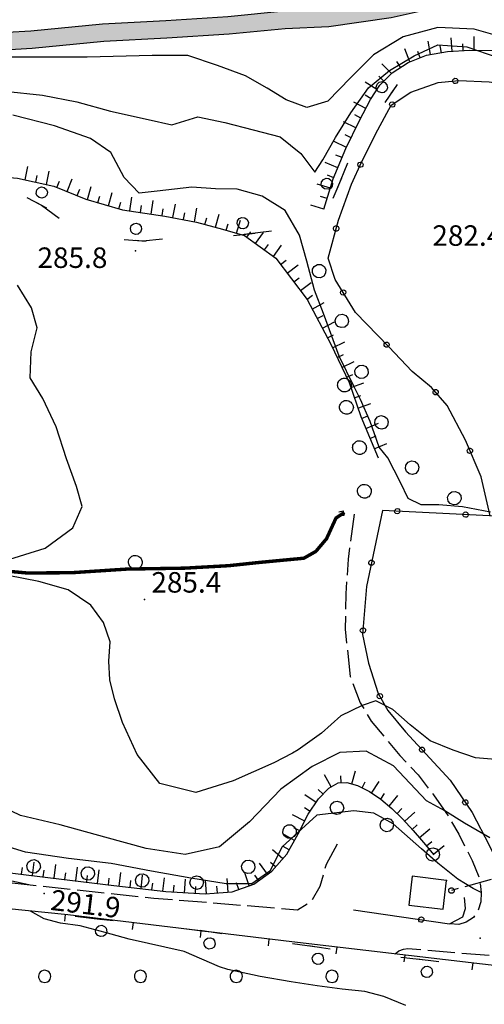
# Model space of a CAD drawing. Extents: x 514670 to 517614, y 5067431 to 5069611.
# Drawn here: x 515782 to 515850, y 5068685 to 5068829 of the extents above; entities that cross this region are included whole.
import ezdxf

# ---------------------------------------------------------------- set-up
doc = ezdxf.new("R2010")
doc.units = 0
doc.header["$LTSCALE"] = 2
doc.header["$MEASUREMENT"] = 0
for name, pattern in [('HIDDEN2', [0.1875, 0.125, -0.0625]), ('L04', [0]), ('L05', [0]), ('L11', [2.5, 2, -0.5]), ('L42', [8, -3, 2, -3]), ('L50', [1.6, 0.8, 0.8])]:
    doc.linetypes.add(name, pattern=pattern)
for name, color, linetype in [('ALBERO ISOLATO', 1, 'Continuous'), ('ARGINE', 1, 'Continuous'), ('BOSCO', 1, 'L42'), ('CABINA ELETTRICA', 2, 'Continuous'), ('CANCELLATA', 1, 'L04'), ('CURVE DI LIVELLO DIRETTRICI', 1, 'Continuous'), ('CURVE DI LIVELLO INTERMEDIE', 1, 'Continuous'), ('ELEMENTO DIVISORIO', 1, 'L05'), ("ELEMENTO VIABILITA' MISTA SECONDARIA", 1, 'L11'), ('FILARE ALBERI', 1, 'Continuous'), ('LINEA ELETTRICA', 1, 'L11'), ('OPERA IDRAULICA DI REGOLAZIONE', 1, 'Continuous'), ('PALO', 4, 'Continuous'), ('PUNTO QUOTATO', 1, 'Continuous'), ('SCARPATA TESTA', 1, 'L50'), ('SCM_Campiture', 1, 'Continuous'), ('V_fiumi', 141, 'Continuous')]:
    doc.layers.add(name, color=color, linetype=linetype)
doc.styles.add('Style00', font='ARIAL.TTF', dxfattribs={"height": 0.2})

# ---------------------------------------------------------------- blocks, each defined once
blk = doc.blocks.new('Q0210080')
for p, q in [((-0.41, 0.835), (-0.361, 1.041)), ((-0.333, 0.581), (-0.41, 0.835)), ((-0.361, 1.041), (-0.217, 1.184)), ((-0.217, 1.184), (-0.008, 1.24)), ((-0.008, 1.24), (0.202, 1.186)), ((0.202, 1.186), (0.354, 1.038)), ((0.412, 0.83), (0.35, 0.618)), ((0.354, 1.038), (0.412, 0.83)), ((-0.797, 0), (0.81, -0.01)), ((-0.211, 0.466), (-0.333, 0.581)), ((-0.004, 0.412), (-0.211, 0.466)), ((0.198, 0.466), (-0.004, 0.412)), ((0.35, 0.618), (0.198, 0.466))]:
    blk.add_line(p, q)
blk = doc.blocks.new('S37')
for p, q in [((-0.99, -0.01), (-0.97, 0.17)), ((-0.97, 0.17), (-0.93, 0.33)), ((-0.93, 0.33), (-0.87, 0.47)), ((-0.87, 0.47), (-0.79, 0.6)), ((-0.79, 0.6), (-0.68, 0.71)), ((-0.68, 0.71), (-0.58, 0.8)), ((-0.58, 0.8), (-0.49, 0.87)), ((-0.49, 0.87), (-0.37, 0.93)), ((-0.37, 0.93), (-0.26, 0.97)), ((-0.26, 0.97), (-0.13, 0.99)), ((-0.13, 0.99), (-0.01, 1)), ((-0.01, 1), (0.15, 0.99)), ((0.15, 0.99), (0.35, 0.94)), ((0.35, 0.94), (0.55, 0.82)), ((0.55, 0.82), (0.68, 0.73)), ((0.68, 0.73), (0.77, 0.62)), ((0.77, 0.62), (0.87, 0.5)), ((0.87, 0.5), (0.93, 0.39)), ((0.93, 0.39), (0.99, 0.23)), ((0.99, 0.23), (1.01, 0.09)), ((1.01, 0.09), (1.03, -0.03)), ((-0.97, -0.15), (-0.99, -0.01)), ((-0.94, -0.26), (-0.97, -0.15)), ((-0.9, -0.4), (-0.94, -0.26)), ((-0.84, -0.51), (-0.9, -0.4)), ((-0.78, -0.61), (-0.84, -0.51)), ((-0.66, -0.71), (-0.78, -0.61)), ((-0.57, -0.8), (-0.66, -0.71)), ((-0.49, -0.87), (-0.57, -0.8)), ((-0.36, -0.93), (-0.49, -0.87)), ((-0.22, -0.98), (-0.36, -0.93)), ((-0.06, -1.01), (-0.22, -0.98)), ((0.07, -1.02), (-0.06, -1.01)), ((0.22, -1.01), (0.07, -1.02)), ((0.36, -0.97), (0.22, -1.01)), ((0.52, -0.89), (0.36, -0.97)), ((0.65, -0.81), (0.52, -0.89)), ((0.78, -0.68), (0.65, -0.81)), ((0.87, -0.56), (0.78, -0.68)), ((0.93, -0.45), (0.87, -0.56)), ((0.98, -0.3), (0.93, -0.45)), ((1.01, -0.17), (0.98, -0.3)), ((1.03, -0.03), (1.01, -0.17))]:
    blk.add_line(p, q)
blk = doc.blocks.new('Q0050033')
for p, q in [((-0.494, -0.007), (-0.432, 0.248)), ((-0.432, 0.248), (-0.25, 0.429)), ((-0.25, 0.429), (-0.003, 0.496)), ((-0.003, 0.496), (0.245, 0.431)), ((0.245, 0.431), (0.428, 0.253)), ((0.428, 0.253), (0.499, -0.001)), ((-0.412, -0.274), (-0.494, -0.007)), ((-0.243, -0.434), (-0.412, -0.274)), ((0.002, -0.497), (-0.243, -0.434)), ((0.246, -0.431), (0.002, -0.497)), ((0.425, -0.253), (0.246, -0.431)), ((0.499, -0.001), (0.425, -0.253))]:
    blk.add_line(p, q)
blk = doc.blocks.new('R28')
for p, q in [((-1.46, 0.41), (-1.5, 0.09)), ((-1.5, 0.09), (-1.49, -0.24)), ((-1.34, 0.7), (-1.46, 0.41)), ((-1.11, 1.03), (-1.34, 0.7)), ((-0.77, 1.31), (-1.11, 1.03)), ((-0.35, 1.46), (-0.77, 1.31)), ((-0.01, 1.5), (-0.35, 1.46)), ((0.24, 1.48), (-0.01, 1.5)), ((0.74, 1.31), (0.24, 1.48)), ((1.06, 1.08), (0.74, 1.31)), ((1.33, 0.7), (1.06, 1.08)), ((1.42, 0.47), (1.33, 0.7)), ((1.49, 0), (1.42, 0.47)), ((-1.49, -0.24), (-1.38, -0.6)), ((-1.38, -0.6), (-1.08, -1.07)), ((-1.08, -1.07), (-0.69, -1.34)), ((-0.69, -1.34), (0.01, -1.51)), ((0.01, -1.51), (0.69, -1.34)), ((0.69, -1.34), (1.08, -1.04)), ((1.08, -1.04), (1.32, -0.7)), ((1.32, -0.7), (1.49, 0))]:
    blk.add_line(p, q)
blk = doc.blocks.new('CAMP_9CC4E251')
at = {"layer": 'SCM_Campiture', "xscale": 0.6000000238418579, "yscale": 0.6000000238418579, "zscale": 0.6000000238418579}
for p in [(515785.343, 5068688.76), (515799.343, 5068688.76), (515813.343, 5068688.76), (515827.343, 5068688.76)]:
    blk.add_blockref('R28', p, dxfattribs=at)
blk = doc.blocks.new('Q0050013')
for p, q in [((-0.194, -0.003), (-0.17, 0.098)), ((-0.17, 0.098), (-0.099, 0.169)), ((-0.099, 0.169), (-0.001, 0.195)), ((-0.001, 0.195), (0.096, 0.17)), ((0.096, 0.17), (0.169, 0.1)), ((0.169, 0.1), (0.197, -0.001)), ((-0.162, -0.108), (-0.194, -0.003)), ((-0.096, -0.171), (-0.162, -0.108)), ((0.001, -0.196), (-0.096, -0.171)), ((0.097, -0.17), (0.001, -0.196)), ((0.168, -0.1), (0.097, -0.17)), ((0.197, -0.001), (0.168, -0.1))]:
    blk.add_line(p, q)
blk = doc.blocks.new('Q0120050')
blk.add_line((0, 0), (0, 1))
blk = doc.blocks.new('Q0120025')
blk.add_line((0, 0), (0, 0.5))

msp = doc.modelspace()

# ---------------------------------------------------------------- hatches: boundary and pattern name
at = {"layer": 'V_fiumi', "linetype": 'Continuous'}
msp.add_hatch(color=256, dxfattribs=at).paths.add_polyline_path([(515651.67, 5068811.39), (515650.15, 5068811.62), (515648.69, 5068812.2), (515647.92, 5068813.11), (515646.84, 5068815.76), (515646.41, 5068817.8), (515646.39, 5068819.66), (515646.39, 5068822.07), (515646.32, 5068825.02), (515645.98, 5068828.43), (515645.36, 5068832.18), (515644.46, 5068835.73), (515643.29, 5068838.98), (515641.92, 5068842.14), (515640.36, 5068845.27), (515638.75, 5068848.45), (515637.16, 5068851.71), (515635.82, 5068854.6), (515634.95, 5068856.63), (515634.17, 5068858.14), (515632.8, 5068859.75), (515630.95, 5068861.31), (515629.02, 5068862.31), (515627.07, 5068862.78), (515625.2, 5068863.01), (515623.41, 5068863.09), (515621.66, 5068863.46), (515619.95, 5068864.25), (515618.15, 5068865.48), (515616.2, 5068867.16), (515613.82, 5068868.04), (515611.62, 5068869.28), (515610.11, 5068870.18), (515608.84, 5068870.84), (515607.18, 5068871.4), (515605.04, 5068871.9), (515602.24, 5068872.36), (515599.04, 5068872.74), (515596.04, 5068872.91), (515593.32, 5068872.97), (515591.07, 5068873.26), (515589.21, 5068873.81), (515587.35, 5068874.67), (515585.54, 5068875.78), (515584.09, 5068876.78), (515582.99, 5068877.66), (515581.75, 5068878.55), (515580.28, 5068879.47), (515578.78, 5068880.18), (515577.33, 5068880.61), (515576.18, 5068880.79), (515575.44, 5068880.72), (515574.7, 5068880.52), (515573.79, 5068880.26), (515572.45, 5068879.88), (515570.55, 5068879.36), (515568.33, 5068878.85), (515565.98, 5068878.46), (515563.6, 5068878.16), (515561.28, 5068877.88), (515559.11, 5068877.69), (515557.26, 5068877.68), (515555.66, 5068877.81), (515554.14, 5068877.98), (515552.64, 5068878.18), (515550.98, 5068878.36), (515549.19, 5068878.5), (515547.47, 5068878.54), (515545.84, 5068878.46), (515544.34, 5068878.25), (515542.97, 5068877.9), (515541.68, 5068877.42), (515540.45, 5068876.82), (515539.27, 5068876.11), (515538.11, 5068875.3), (515536.91, 5068874.25), (515535.65, 5068872.93), (515534.52, 5068871.57), (515533.59, 5068870.25), (515532.66, 5068868.71), (515531.63, 5068866.78), (515529.89, 5068862.18), (515527.1, 5068853.52), (515526.72, 5068852.32), (515528.14, 5068851.86), (515528.53, 5068853.05), (515531.28, 5068861.62), (515532.98, 5068866.12), (515533.96, 5068867.96), (515534.84, 5068869.42), (515535.71, 5068870.66), (515536.76, 5068871.93), (515537.93, 5068873.15), (515539.03, 5068874.11), (515540.09, 5068874.85), (515541.16, 5068875.49), (515542.27, 5068876.04), (515543.42, 5068876.47), (515544.65, 5068876.78), (515546.01, 5068876.97), (515547.52, 5068877.04), (515549.14, 5068877), (515550.85, 5068876.87), (515552.48, 5068876.69), (515553.98, 5068876.49), (515555.53, 5068876.31), (515557.21, 5068876.18), (515559.15, 5068876.19), (515561.39, 5068876.39), (515563.78, 5068876.68), (515566.22, 5068876.99), (515568.62, 5068877.38), (515570.9, 5068877.9), (515572.84, 5068878.43), (515574.19, 5068878.81), (515575.06, 5068879.07), (515575.66, 5068879.23), (515576.2, 5068879.27), (515577.1, 5068879.12), (515578.29, 5068878.76), (515579.59, 5068878.13), (515580.93, 5068877.29), (515582.11, 5068876.44), (515583.21, 5068875.56), (515584.73, 5068874.51), (515586.67, 5068873.33), (515588.69, 5068872.4), (515590.73, 5068871.8), (515593.12, 5068871.48), (515595.9, 5068871.41), (515598.9, 5068871.24), (515602.02, 5068870.87), (515604.71, 5068870.43), (515606.71, 5068869.97), (515608.24, 5068869.45), (515609.42, 5068868.84), (515610.88, 5068867.97), (515613.1, 5068866.73), (515614.49, 5068865.34), (515616.7, 5068863.46), (515618.82, 5068862.02), (515620.88, 5068861.05), (515622.88, 5068860.6), (515624.79, 5068860.52), (515626.53, 5068860.34), (515628.09, 5068859.98), (515629.59, 5068859.2), (515631.02, 5068858), (515632.09, 5068856.71), (515632.72, 5068855.45), (515633.54, 5068853.55), (515634.89, 5068850.66), (515636.49, 5068847.36), (515638.1, 5068844.19), (515639.63, 5068841.12), (515640.96, 5068838.08), (515642.06, 5068835), (515642.91, 5068831.65), (515643.5, 5068828.1), (515643.82, 5068824.84), (515643.89, 5068821.98), (515643.89, 5068819.53), (515643.91, 5068817.47), (515644.41, 5068815.1), (515645.66, 5068812.03), (515646.67, 5068810.91), (515647.84, 5068809.99), (515649.79, 5068809.2), (515651.59, 5068808.9), (515654.22, 5068808.81), (515662.34, 5068809.99), (515672.67, 5068812.62), (515683.4, 5068815.1), (515702.15, 5068819.01), (515713.43, 5068821.01), (515721.51, 5068821.98), (515731.09, 5068822.74), (515739.19, 5068822.71), (515750.42, 5068822.82), (515759.94, 5068823.53), (515772.97, 5068823.99), (515783.48, 5068824.59), (515793.96, 5068825.61), (515803.21, 5068826.11), (515812.29, 5068826.7), (515820.51, 5068827.5), (515826.89, 5068827.79), (515836.01, 5068829.11), (515840.37, 5068830.07), (515844.97, 5068830.86), (515849.1, 5068831.04), (515853.55, 5068831.05), (515857.35, 5068830.83), (515861.55, 5068830.56), (515866.74, 5068830.14), (515873.4, 5068829.08), (515879.39, 5068827.88), (515881.64, 5068826.82), (515883.57, 5068829.35), (515881.74, 5068831.06), (515884.35, 5068831.77), (515883.67, 5068834.55), (515880.68, 5068833.61), (515879.15, 5068832.52), (515872.4, 5068832.48), (515865.74, 5068832.85), (515856.47, 5068833.77), (515850.2, 5068833.74), (515844.29, 5068833.58), (515840.01, 5068832.75), (515835.54, 5068831.57), (515826.66, 5068830.29), (515820.34, 5068830), (515812.09, 5068829.19), (515803.06, 5068828.61), (515793.77, 5068828.11), (515783.29, 5068827.08), (515772.86, 5068826.49), (515759.8, 5068826.03), (515750.31, 5068825.32), (515739.18, 5068825.21), (515730.99, 5068825.24), (515721.27, 5068824.47), (515713.07, 5068823.48), (515701.68, 5068821.46), (515682.86, 5068817.54), (515672.08, 5068815.05), (515661.85, 5068812.44), (515654.08, 5068811.32)])

# ---------------------------------------------------------------- linework, layer by layer
at = {"layer": 'ARGINE', "color": 140, "linetype": 'HIDDEN2', "ltscale": 20, "const_width": 0.5, "flags": 128}
msp.add_lwpolyline([(515776.86, 5068748.34), (515782.8, 5068747.8), (515789.25, 5068747.84), (515797.32, 5068748.37), (515805.82, 5068748.51), (515812.24, 5068748.87), (515816.58, 5068749.33), (515820.24, 5068749.68), (515823.22, 5068749.96), (515824.98, 5068750.96), (515826.54, 5068752.81), (515827.92, 5068755.83), (515829.16, 5068756.66)], dxfattribs=at)
at = {"layer": 'BOSCO', "linetype": 'L42', "flags": 128}
msp.add_lwpolyline([(515776.24, 5068832.31), (515768.92, 5068832.4), (515762.75, 5068832.27), (515755.82, 5068832.26), (515749.68, 5068831.89), (515744.13, 5068831.42), (515736.96, 5068830.34), (515725.34, 5068827.54), (515715.74, 5068826.15), (515709.08, 5068826.2), (515700.37, 5068826.51), (515692.98, 5068826), (515683.43, 5068823.9), (515676.91, 5068822.11), (515669.63, 5068821.31), (515662.58, 5068820.39), (515657.98, 5068821.35), (515653.73, 5068823.94), (515648.84, 5068832.97), (515646.63, 5068838.11), (515646.71, 5068841.63), (515646.48, 5068845.53), (515646.29, 5068849.91), (515645.53, 5068853.5), (515645, 5068856.09), (515644.47, 5068861.12), (515646.17, 5068867.01), (515647.23, 5068871.88), (515647.82, 5068874.42), (515647.31, 5068876.37), (515641.84, 5068874.89), (515637.18, 5068874.66), (515627.75, 5068874.16), (515622.41, 5068875.59), (515615.88, 5068877.29), (515611, 5068879.19), (515604.51, 5068880), (515600.39, 5068880.22), (515595.58, 5068880.99), (515591.47, 5068882.22), (515587.62, 5068883.83), (515581.55, 5068885.06), (515575.98, 5068884.91), (515570.2, 5068883.65), (515564.49, 5068883.18), (515559.35, 5068882.05), (515554.1, 5068881.76), (515550.34, 5068881.89), (515543.15, 5068882.21), (515539.1, 5068881.27), (515542.15, 5068879.43), (515553.75, 5068876.4), (515564.42, 5068874.63), (515573.02, 5068871.85), (515582.59, 5068867.33), (515588.54, 5068861.58), (515592.37, 5068854.13), (515597.05, 5068845.96), (515607.37, 5068835.93), (515610.45, 5068831.19), (515611.08, 5068825.15), (515608.04, 5068811.94), (515605.05, 5068802.27), (515601.29, 5068794.22), (515595.49, 5068785.47), (515590.81, 5068780.85), (515585.44, 5068773.94), (515582.54, 5068768), (515586.18, 5068766.84), (515598.17, 5068771.63), (515609.11, 5068776.27), (515617.48, 5068780.06), (515631.89, 5068787.03), (515641.41, 5068790.57), (515649.22, 5068792.22), (515656.06, 5068791.15), (515661.02, 5068790.25), (515665.37, 5068788.06), (515670.3, 5068783.75), (515674.56, 5068781.32), (515677.52, 5068778.59), (515684.17, 5068773.37), (515687.61, 5068770.86), (515695.18, 5068763.11), (515700.33, 5068753.29), (515702.32, 5068754.04), (515702.83, 5068760.98), (515701.8, 5068765.67), (515701.99, 5068767.35), (515706.6, 5068769.23), (515715.92, 5068769.88), (515721.15, 5068771.41), (515723.5, 5068775.63), (515723.07, 5068777.65), (515719.86, 5068781.49), (515713.79, 5068785.6), (515706.34, 5068786.26), (515701.12, 5068787.81), (515696.28, 5068790.67), (515693.8, 5068795.14), (515692.96, 5068798.71), (515695.54, 5068801.79), (515702.85, 5068803.31), (515708.3, 5068803.43), (515712.46, 5068802.36), (515716.78, 5068802.21), (515720.73, 5068803.78), (515726.59, 5068806.04), (515734.18, 5068806.65), (515742.77, 5068807), (515760.08, 5068806.39), (515765.85, 5068806.57), (515779.84, 5068804.22), (515784.85, 5068801.64), (515791.13, 5068797.07), (515799.67, 5068796.41), (515806.46, 5068797.07), (515812.55, 5068797.12), (515819.92, 5068798.03), (515824.12, 5068799.65), (515827.89, 5068803.56), (515830.36, 5068809.58), (515836.46, 5068818.65)], dxfattribs=at)
msp.add_lwpolyline([(515562.32, 5068603.89), (515562.16, 5068599.54), (515560.84, 5068594.07), (515556.59, 5068584.77), (515554.36, 5068577.66), (515550, 5068568.6), (515544.47, 5068560.32), (515542.54, 5068554.75), (515543.13, 5068552.07), (515546.08, 5068547.68), (515524.88, 5068533.15), (515531.04, 5068520.72), (515531.43, 5068513.85), (515512.34, 5068511.81), (515515.64, 5068506.76), (515530.74, 5068510.82), (515533.42, 5068512.37), (515535.43, 5068514.35), (515536.83, 5068518.73), (515538.66, 5068522.14), (515540.68, 5068524.45), (515541.96, 5068526.95), (515544.97, 5068532.51), (515553.5, 5068544.75), (515560.31, 5068554.71), (515567.07, 5068564.95), (515574.97, 5068576.75), (515580.21, 5068585.31), (515585.02, 5068593.63), (515589.59, 5068599.73), (515594.08, 5068605.64), (515598.16, 5068610.99), (515603.85, 5068616.84), (515609.46, 5068622.76), (515619.76, 5068631.1), (515625.54, 5068635.22), (515630.81, 5068638.28), (515637.28, 5068641.68), (515643.41, 5068644.79), (515648.57, 5068646.93), (515656.94, 5068649.7), (515669.44, 5068653.44), (515678.49, 5068655.71), (515690.01, 5068658.07), (515699.82, 5068659.92), (515703.51, 5068659.97), (515711.1, 5068660.46), (515717.81, 5068660.15), (515727.52, 5068659.72), (515735.54, 5068659.23), (515744.76, 5068658.41), (515756.01, 5068657.6), (515765.84, 5068657.05), (515774.75, 5068657.03), (515786.25, 5068658.63), (515794.15, 5068660.05), (515798.16, 5068661.08), (515801.55, 5068661.1), (515808.4, 5068661.1), (515811.92, 5068660.83), (515815.71, 5068660.11), (515820.11, 5068659.2), (515824.94, 5068656.96), (515831.89, 5068653.63), (515838.17, 5068650.55), (515846.01, 5068647.53), (515854.78, 5068643.9), (515859.17, 5068642.19), (515862.77, 5068640.58), (515866.69, 5068638.59), (515873.19, 5068634.41), (515877.82, 5068630.34), (515884.12, 5068624.24), (515889.73, 5068619.58), (515898.78, 5068614.86), (515907.53, 5068608.95), (515913.02, 5068605.12), (515918.48, 5068600.45), (515923.31, 5068595.55), (515927.61, 5068587.66), (515931.65, 5068579.35), (515935.05, 5068571.46), (515937.3, 5068564.68), (515939.29, 5068557.28), (515943.39, 5068560.22), (515948.8, 5068560.46), (515950.57, 5068562.43), (515953.44, 5068567.59), (515956.98, 5068568.88), (515962.15, 5068574.54), (515963.29, 5068581.42), (515963.92, 5068591.72), (515963.37, 5068597.94), (515961.23, 5068605.39), (515959.05, 5068611.33), (515954.97, 5068619.68), (515953.29, 5068622.5), (515951.88, 5068623.97), (515949.69, 5068625.66), (515946.07, 5068627.15), (515938.95, 5068629.15), (515930.18, 5068631.81), (515926.44, 5068633.42), (515922.06, 5068637.02), (515919, 5068640.44), (515914.62, 5068645.41), (515910.83, 5068647.03), (515904.02, 5068647.81), (515900.59, 5068649.16), (515897.69, 5068651.57), (515894.09, 5068655.56), (515896.73, 5068665.64), (515898.56, 5068672.48), (515901.61, 5068684.46), (515870.91, 5068688.05), (515850.94, 5068689.99), (515828.71, 5068692.52), (515808.76, 5068695.36), (515776.61, 5068699.01), (515746.85, 5068702.4), (515720.78, 5068705.41), (515705.71, 5068707.06), (515685.27, 5068697.68), (515657.71, 5068685.03), (515630.01, 5068672.42), (515594.5, 5068656.26), (515580.24, 5068649.76), (515574.05, 5068642.94), (515569.34, 5068638.81), (515561.05, 5068633.93), (515558.8, 5068632.64), (515560.93, 5068629.42), (515562.82, 5068625.86), (515559.54, 5068620.46), (515557.62, 5068615.02), (515562.1, 5068612.55)], close=True, dxfattribs=at)
at = {"layer": 'CABINA ELETTRICA', "linetype": 'Continuous', "flags": 128}
msp.add_lwpolyline([(515844.09, 5068702.82), (515839.06, 5068703.41), (515838.57, 5068699.21), (515843.59, 5068698.62)], close=True, dxfattribs=at)
at = {"layer": 'CABINA ELETTRICA', "linetype": 'Continuous'}
msp.add_point((515844.09, 5068702.82), dxfattribs=at)
at = {"layer": 'CANCELLATA', "linetype": 'L04', "flags": 128}
for points in [[(515850.45, 5068756.16), (515849.13, 5068761.85), (515846.84, 5068767.25), (515844.18, 5068772.33), (515841.88, 5068774.96), (515839.05, 5068777.29), (515835.64, 5068780.89), (515830.78, 5068785.91), (515827.82, 5068790.77), (515826.78, 5068793.87), (515828.28, 5068799.45), (515830.21, 5068804.71), (515831.72, 5068808.03), (515834.03, 5068812.65), (515835.97, 5068816.25), (515838.85, 5068818.14), (515842.86, 5068819.57), (515845.88, 5068819.85), (515850.31, 5068819.67), (515856.26, 5068818.8), (515860.82, 5068818.83), (515866.61, 5068818.64), (515869.19, 5068818.93), (515872.04, 5068820.82), (515874.9, 5068823.56), (515876.88, 5068825.02), (515879.55, 5068826.27), (515881.64, 5068826.82)], [(515908.39, 5068696.9), (515899.68, 5068735.8), (515878.73, 5068754.74), (515834.71, 5068756.96), (515832.4, 5068745.81), (515831.82, 5068738.79), (515832.69, 5068734.58), (515834.11, 5068730.18), (515835.52, 5068727.67), (515838.09, 5068724.57), (515844.61, 5068717.46), (515847.84, 5068712.76), (515850.3, 5068707.97), (515852.89, 5068702.64), (515854.44, 5068697.89), (515857.74, 5068695.65), (515910.7, 5068689.6)], [(515830.49, 5068698.53), (515844.54, 5068696.46), (515846.46, 5068697.49), (515846.88, 5068698.71), (515846.69, 5068700.33)]]:
    msp.add_lwpolyline(points, dxfattribs=at)
at = {"layer": 'CURVE DI LIVELLO DIRETTRICI', "linetype": 'Continuous', "flags": 128}
for points in [[(515853.58, 5068825.82), (515848.14, 5068827.38), (515842.81, 5068827.64), (515837.76, 5068826.27), (515833.41, 5068823.64), (515830.06, 5068820.28), (515826.72, 5068816.83), (515823.66, 5068815.9), (515820.64, 5068817.04), (515817.85, 5068818.75), (515814.7, 5068820.54), (515810.61, 5068822.09), (515806.28, 5068823.51), (515801.05, 5068823.54), (515791.53, 5068823.3), (515785.69, 5068823.29), (515780.29, 5068823.27)], [(515849.17, 5068701.05), (515848, 5068701.61), (515845.75, 5068702.98), (515842.83, 5068705.35), (515840.44, 5068707.43), (515836.26, 5068711.1), (515833.44, 5068712.64), (515830.53, 5068713.01), (515825.14, 5068712.37), (515820.04, 5068707.73), (515818.23, 5068704.16), (515815.6, 5068702.29), (515811.87, 5068702.29), (515806.68, 5068703.16), (515800.96, 5068704.19), (515795.04, 5068705.29), (515788.82, 5068706), (515782.53, 5068706.97), (515776.45, 5068708.78)]]:
    msp.add_lwpolyline(points, dxfattribs=at)
at = {"layer": 'CURVE DI LIVELLO INTERMEDIE', "linetype": 'Continuous', "flags": 128}
for points in [[(515779.51, 5068818.29), (515785, 5068817.7), (515790.03, 5068816.76), (515794.98, 5068815.36), (515800.48, 5068814.17), (515803.9, 5068813.36), (515807.71, 5068814.56), (515811.66, 5068813.72), (515815.81, 5068812.65), (515819.75, 5068811.64), (515822.79, 5068809.19), (515824.81, 5068806.47), (515826.02, 5068808.28), (515827.86, 5068811.53), (515830.11, 5068815.15), (515832.69, 5068818.79), (515835.77, 5068821.34), (515839.34, 5068823.46), (515842.81, 5068825.07), (515847.06, 5068824.79), (515851.59, 5068823.23)], [(515850.5, 5068756.71), (515846.43, 5068757.5), (515842.97, 5068757.75), (515840.38, 5068757.78), (515838.49, 5068758.71), (515837.37, 5068761.06), (515835.51, 5068764.65), (515834.26, 5068766.22), (515832.92, 5068769.96), (515831.51, 5068773.21), (515830.57, 5068775.05), (515828.4, 5068779.51), (515826.09, 5068785.75), (515824.8, 5068789.21), (515823.68, 5068793.41), (515822.59, 5068797.25), (515820.47, 5068800.85), (515817.15, 5068802.95), (515813.47, 5068803.98), (515810.3, 5068804), (515806.83, 5068804.25), (515801.8, 5068803.7), (515799.16, 5068803.36), (515796.94, 5068805.67), (515795, 5068809.32), (515792.03, 5068811.4), (515786.79, 5068813.26), (515780.67, 5068814.82)], [(515779.47, 5068749.56), (515785.39, 5068751.43), (515789.45, 5068754.42), (515790.82, 5068757.52), (515789.99, 5068760.46), (515788.53, 5068764.51), (515787.02, 5068769.17), (515785.07, 5068773.32), (515783.22, 5068776.36), (515783.38, 5068780.18), (515784.22, 5068783.68), (515783.4, 5068786.58), (515781.35, 5068789.94)], [(515851.23, 5068720.51), (515848.34, 5068720.75), (515845.06, 5068721.89), (515841.68, 5068723.26), (515838.75, 5068725.58), (515836.24, 5068727.83), (515833.77, 5068729.11), (515831.73, 5068728.39), (515828.64, 5068726.88), (515825.81, 5068724.34), (515822.41, 5068721.94), (515821.57, 5068721.41), (515818.84, 5068720.01), (515812.9, 5068717.4), (515807.42, 5068715.66), (515802.19, 5068716.98), (515798.84, 5068721.26), (515796.71, 5068725.92), (515795.52, 5068729.4), (515794.87, 5068732.18), (515794.69, 5068734.92), (515794.92, 5068737.71), (515793.91, 5068740.56), (515792.08, 5068743.1), (515788.76, 5068745.33), (515784.48, 5068746.56), (515779.99, 5068747.42)], [(515850.4, 5068709.06), (515846.7, 5068711.19), (515843.83, 5068712.98), (515841.17, 5068714.48), (515836.32, 5068719.57), (515832.34, 5068721.72), (515828.47, 5068721.53), (515824.42, 5068719.47), (515819.88, 5068716.18), (515815.3, 5068711.38), (515810.91, 5068707.74), (515805.89, 5068706.59), (515800.19, 5068707.47), (515794.13, 5068709.16), (515787.61, 5068710.94), (515781.81, 5068712.31), (515777.7, 5068714.27)], [(515783.01, 5068702.16), (515779.41, 5068702.94)], [(515838.14, 5068684.5), (515834.94, 5068685.84), (515832.12, 5068686.55), (515828.83, 5068686.89), (515825.18, 5068687.39), (515821.36, 5068687.98), (515816.83, 5068688.76), (515812.13, 5068689.79), (515810.91, 5068690.18), (515805.71, 5068692.42), (515797.67, 5068694.21), (515794.18, 5068695.2), (515790.53, 5068696.17), (515787.66, 5068696.58), (515785.27, 5068697.19), (515783.26, 5068698.33), (515783.25, 5068698.34)]]:
    msp.add_lwpolyline(points, dxfattribs=at)
at = {"layer": 'ELEMENTO DIVISORIO', "linetype": 'L05', "flags": 128}
msp.add_lwpolyline([(515967.06, 5068676.49), (515903.26, 5068684.27), (515854.74, 5068689.93), (515821.48, 5068693.81), (515788.71, 5068697.79), (515762.29, 5068700.44), (515744.06, 5068702.75), (515705.84, 5068707.12), (515656.97, 5068684.69), (515604.04, 5068660.6), (515568.09, 5068644.22), (515524.02, 5068624.06), (515503.14, 5068614.86), (515503.64, 5068611.89)], dxfattribs=at)
at = {"layer": "ELEMENTO VIABILITA' MISTA SECONDARIA", "linetype": 'L11', "flags": 128}
for points in [[(515830.59, 5068756.43), (515829.69, 5068749.83), (515829.35, 5068744.76), (515829.26, 5068739.59), (515830.01, 5068732.63), (515831.48, 5068728.81), (515833.08, 5068726.11), (515837.27, 5068721.08), (515839.93, 5068718.26), (515842.16, 5068715.36), (515844.37, 5068712.21), (515845.86, 5068709.59), (515847.85, 5068705.71), (515848.95, 5068703.04), (515849.17, 5068701.05), (515849.12, 5068699.7), (515848.67, 5068698.25), (515848.01, 5068697.38), (515846.97, 5068696.69), (515845.86, 5068696.37), (515844.54, 5068696.46)], [(515828.12, 5068708.11), (515826.48, 5068705.13), (515825.57, 5068701.94), (515824.29, 5068699.7), (515822.29, 5068698.47), (515801.28, 5068700.19), (515775.35, 5068702.98), (515756.09, 5068705.28), (515740.31, 5068708.14), (515726.14, 5068710.95), (515715.69, 5068712.51), (515705.78, 5068712.75), (515702.38, 5068712.51), (515701.82, 5068712.65), (515701.48, 5068712.98), (515701.29, 5068713.47), (515701.45, 5068714), (515701.95, 5068714.41), (515705.8, 5068714.66), (515709.84, 5068714.57), (515710.57, 5068727.08)], [(515836.56, 5068692.05), (515837.13, 5068692.53), (515837.78, 5068692.77), (515838.42, 5068692.84), (515877.44, 5068689.61), (515922.65, 5068684.57), (515945.35, 5068682.38), (515955.19, 5068682.21), (515961.29, 5068682.17)]]:
    msp.add_lwpolyline(points, dxfattribs=at)
at = {"layer": 'LINEA ELETTRICA', "linetype": 'L11', "flags": 128}
msp.add_lwpolyline([(516261.83, 5068899.45), (516263.9, 5068873.78), (516162.3, 5068818.33), (516029.87, 5068754.78), (515933.85, 5068727.2), (515903.63, 5068718.18), (515874.75, 5068709.71), (515844.79, 5068701.33)], dxfattribs=at)
at = {"layer": 'OPERA IDRAULICA DI REGOLAZIONE', "linetype": 'Continuous', "flags": 128}
msp.add_lwpolyline([(515828.32, 5068756.74), (515828.97, 5068756.91), (515829.09, 5068756.22), (515828.39, 5068756.15)], dxfattribs=at)
at = {"layer": 'PUNTO QUOTATO', "linetype": 'Continuous'}
for p in [(515798.62, 5068794.94), (515799.93, 5068743.93), (515785.25, 5068700.9), (515849.01, 5068694.38)]:
    msp.add_point(p, dxfattribs=at)
at = {"layer": 'SCARPATA TESTA', "linetype": 'L50', "flags": 128}
for points in [[(515826.14, 5068801.05), (515827.53, 5068805.47), (515829.37, 5068809.91), (515831.37, 5068814.03), (515832.97, 5068817.08), (515834.32, 5068819.2), (515836.13, 5068821), (515838.47, 5068822.51), (515841.18, 5068823.56), (515844.23, 5068824.1), (515847.47, 5068824.3), (515850.84, 5068824.27), (515854.15, 5068823.97), (515857.22, 5068823.38), (515860, 5068822.66), (515862.44, 5068822.16), (515864.46, 5068821.87), (515865.72, 5068821.69), (515866.25, 5068821.61), (515866.64, 5068821.6), (515867.06, 5068821.66), (515868.3, 5068822.22), (515870.73, 5068823.5)], [(515590.98, 5068769.83), (515613.92, 5068779.57), (515623.28, 5068784.32), (515630.8, 5068788.16), (515635.85, 5068790.26), (515642.26, 5068792.01), (515653.55, 5068794.66), (515665.55, 5068798.15), (515674.96, 5068800.91), (515681.61, 5068802.41), (515690.31, 5068803.77), (515697.37, 5068804.67), (515704.3, 5068804.67), (515711.72, 5068804.43), (515717.86, 5068803.87), (515722.76, 5068803.72), (515725.63, 5068805.43), (515729.58, 5068806.33), (515735.28, 5068806.73), (515741.92, 5068806.79), (515750.28, 5068806.24), (515759.73, 5068806), (515767.03, 5068806.03), (515774.41, 5068806.14), (515781.34, 5068805.58), (515786.69, 5068804.4), (515791.37, 5068802.51), (515796.69, 5068800.96), (515802.9, 5068800.04), (515807.55, 5068799.14), (515811.32, 5068798.12), (515814.54, 5068797.17), (515819.15, 5068793.86), (515823.69, 5068787.82), (515827.16, 5068781.29), (515829.84, 5068775.69), (515831.54, 5068770.72), (515834.07, 5068764.63)], [(515752, 5068708.39), (515755.33, 5068707.15), (515760.02, 5068706.29), (515766.49, 5068705.55), (515775.51, 5068704.49), (515786.16, 5068703.21), (515795.42, 5068702.07), (515803.03, 5068701.17), (515808.79, 5068700.84), (515812.74, 5068701.16), (515815.9, 5068702.25), (515818.56, 5068704.16), (515820.73, 5068706.65), (515822.41, 5068709.62), (515823.87, 5068712.5), (515825.38, 5068714.75), (515826.86, 5068716.32), (515828.22, 5068717.09), (515829.52, 5068717.13), (515831.05, 5068716.69), (515832.8, 5068715.82), (515834.5, 5068714.69), (515836.11, 5068713.34), (515837.67, 5068711.82), (515839.2, 5068710.14), (515840.72, 5068708.38), (515842.25, 5068706.57)]]:
    msp.add_lwpolyline(points, dxfattribs=at)
at = {"layer": 'V_fiumi', "linetype": 'Continuous'}
for points in [[(515850.2, 5068833.74), (515844.29, 5068833.58), (515840.01, 5068832.75), (515835.54, 5068831.57), (515826.66, 5068830.29), (515820.34, 5068830), (515812.09, 5068829.19), (515803.06, 5068828.61), (515793.77, 5068828.11), (515783.29, 5068827.08), (515772.86, 5068826.49), (515759.8, 5068826.03), (515750.31, 5068825.32), (515739.18, 5068825.21), (515730.99, 5068825.24), (515721.27, 5068824.47), (515713.07, 5068823.48), (515701.68, 5068821.46), (515682.86, 5068817.54)], [(515683.4, 5068815.1), (515702.15, 5068819.01), (515713.43, 5068821.01), (515721.51, 5068821.98), (515731.09, 5068822.74), (515739.19, 5068822.71), (515750.42, 5068822.82), (515759.94, 5068823.53), (515772.97, 5068823.99), (515783.48, 5068824.59), (515793.96, 5068825.61), (515803.21, 5068826.11), (515812.29, 5068826.7), (515820.51, 5068827.5), (515826.89, 5068827.79), (515836.01, 5068829.11), (515840.37, 5068830.07), (515844.97, 5068830.86), (515849.1, 5068831.04), (515853.55, 5068831.05)]]:
    msp.add_lwpolyline(points, dxfattribs=at)

# ---------------------------------------------------------------- block references
at = {"layer": 'ALBERO ISOLATO'}
for p in [(515829.14, 5068775.31), (515829.43, 5068772.05), (515831.34, 5068766.16), (515832.06, 5068759.77), (515798.57, 5068749.38)]:
    msp.add_blockref('S37', p, dxfattribs=at)
at = {"layer": 'BOSCO'}
for p, xscale, yscale, zscale, rotation in [((515835.99, 5068817.96), 1.9999999999522, 1.9999999999522, 1.9999999999522, 56.1314037197939), ((515828.12, 5068804.12), 1.999999999287116, 1.999999999287116, 1.999999999287116, 67.67310698530837), ((515784.15, 5068802), 2.000000000029041, 2.000000000029041, 2.000000000029041, 332.6990902021215), ((515814.5, 5068797.36), 1.999999999912156, 1.999999999912156, 1.999999999912156, 7.059927967828146), ((515798.55, 5068796.5), 2.000000000028934, 2.000000000028934, 2.000000000028934, 355.5723079081029), ((515793.77, 5068697.06), 1.999999999952501, 1.999999999952501, 1.999999999952501, 173.5198715691991), ((515809.67, 5068695.23), 2.000000000093563, 2.000000000093563, 2.000000000093563, 171.9111965051081), ((515825.51, 5068692.98), 2.000000000093563, 2.000000000093563, 2.000000000093563, 171.9111965051081), ((515841.39, 5068691.08), 2.000000000011894, 2.000000000011894, 2.000000000011894, 173.4950007569722)]:
    msp.add_blockref('Q0210080', p, dxfattribs=dict(at, xscale=xscale, yscale=yscale, zscale=zscale, rotation=rotation))
at = {"layer": 'CANCELLATA'}
for p, xscale, yscale, zscale, rotation in [((515845.36, 5068819.8), 1.999999999976555, 1.999999999976555, 1.999999999976555, 5.328793915588555), ((515836.15, 5068816.36), 2.00000000034783, 2.00000000034783, 2.00000000034783, 33.42675645523707), ((515831.5, 5068807.55), 1.999999999638069, 1.999999999638069, 1.999999999638069, 65.49495607583107), ((515827.94, 5068798.21), 1.999999999679107, 1.999999999679107, 1.999999999679107, 74.95708201153421), ((515828.98, 5068788.87), 1.999999999689491, 1.999999999689491, 1.999999999689491, 121.3871978231683), ((515835.33, 5068781.21), 2.000000000291977, 2.000000000291977, 2.000000000291976, 134.041654327587), ((515842.49, 5068774.26), 2.000000000490399, 2.000000000490399, 2.000000000490399, 131.2344132523602), ((515847.5, 5068765.68), 1.999999999589286, 1.999999999589286, 1.999999999589286, 112.9151701892693), ((515836.89, 5068756.85), 2.000000000023626, 2.000000000023626, 2.000000000023626, 177.1132490345942), ((515846.87, 5068756.34), 2.000000000023626, 2.000000000023626, 2.000000000023626, 177.1132490345942), ((515833.12, 5068749.3), 2.000000000824865, 2.000000000824865, 2.000000000824864, 258.3043453956448), ((515831.87, 5068739.4), 2.000000000161156, 2.000000000161156, 2.000000000161157, 265.3120013968506), ((515834.34, 5068729.78), 2.000000000155072, 2.000000000155072, 2.000000000155071, 299.2551397580157), ((515840.5, 5068721.95), 2.000000000033121, 2.000000000033121, 2.00000000003312, 312.5262647463715), ((515846.83, 5068714.23), 1.999999999869712, 1.999999999869712, 1.999999999869712, 304.498752450352), ((515840.39, 5068697.08), 1.999999999896838, 1.999999999896838, 1.999999999896837, 351.6440878358592)]:
    msp.add_blockref('Q0050013', p, dxfattribs=dict(at, xscale=xscale, yscale=yscale, zscale=zscale, rotation=rotation))
at = {"layer": 'ELEMENTO DIVISORIO'}
for p, xscale, yscale, zscale, rotation in [((515788.33, 5068697.83), 2.000000000023117, 2.000000000023117, 2.000000000023117, 174.2745092377545), ((515798.26, 5068696.63), 1.999999999919484, 1.999999999919484, 1.999999999919485, 173.0652507822137), ((515808.18, 5068695.43), 1.999999999919484, 1.999999999919484, 1.999999999919485, 173.0652507822137), ((515818.11, 5068694.22), 1.999999999919484, 1.999999999919484, 1.999999999919485, 173.0652507822137), ((515828.04, 5068693.05), 1.999999999988265, 1.999999999988265, 1.999999999988264, 173.3531517791886), ((515837.97, 5068691.89), 1.999999999988265, 1.999999999988265, 1.999999999988264, 173.3531517791886), ((515847.91, 5068690.73), 1.999999999988265, 1.999999999988265, 1.999999999988264, 173.3531517791886)]:
    msp.add_blockref('Q0120025', p, dxfattribs=dict(at, xscale=xscale, yscale=yscale, zscale=zscale, rotation=rotation))
at = {"layer": 'FILARE ALBERI'}
for p, xscale, yscale, zscale, rotation in [((515825.45, 5068791.97), 1.99999999943575, 1.99999999943575, 1.99999999943575, 282.7728566080903), ((515828.78, 5068784.69), 2.000000000390406, 2.000000000390406, 2.000000000390407, 294.6329599984563), ((515831.66, 5068777.24), 2.000000000112025, 2.000000000112025, 2.000000000112025, 289.2947335731782), ((515834.57, 5068769.83), 2.00000000072604, 2.00000000072604, 2.00000000072604, 304.0873474972246), ((515839.06, 5068763.2), 1.999999999768776, 1.999999999768776, 1.999999999768776, 304.1269908834093), ((515845.23, 5068758.75), 2.000000000026304, 2.000000000026304, 2.000000000026304, 351.3040606659779), ((515828.05, 5068713.43), 1.999999999967963, 1.999999999967963, 1.999999999967963, 356.6502389532685), ((515835.35, 5068710.93), 1.999999999516645, 1.999999999516645, 1.999999999516645, 326.2922265200805), ((515821.13, 5068709.97), 1.999999999893086, 1.999999999893086, 1.999999999893086, 43.14638713331449), ((515842.08, 5068706.6), 1.999999999705297, 1.999999999705297, 1.999999999705297, 327.6547258841317), ((515815.1, 5068704.8), 1.999999999773656, 1.999999999773656, 1.999999999773656, 23.44392708160415), ((515783.72, 5068704.87), 1.999999999889519, 1.999999999889519, 1.999999999889519, 351.5960298457624), ((515791.65, 5068703.83), 1.999999999957154, 1.999999999957154, 1.999999999957155, 352.7294758402041), ((515799.59, 5068702.81), 1.999999999957154, 1.999999999957154, 1.999999999957155, 352.7294758402041), ((515807.56, 5068702.5), 2.0000000000031, 2.0000000000031, 2.0000000000031, 1.438194685494746)]:
    msp.add_blockref('Q0050033', p, dxfattribs=dict(at, xscale=xscale, yscale=yscale, zscale=zscale, rotation=rotation))
at = {"layer": 'PALO', "xscale": 0.4000000059604644, "yscale": 0.4000000059604644, "zscale": 0.4000000059604644}
msp.add_blockref('S37', (515844.79, 5068701.33), dxfattribs=at)
at = {"layer": 'SCARPATA TESTA'}
for name, p, xscale, yscale, zscale, rotation in [('Q0120050', (515841.75, 5068823.66), 2.000000000018054, 2.000000000018054, 2.000000000018054, 9.996809225199257), ('Q0120050', (515844.91, 5068824.14), 1.999999999964447, 1.999999999964447, 1.999999999964447, 3.674453524014067), ('Q0120050', (515848.11, 5068824.3), 1.99999999999377, 1.99999999999377, 1.999999999993771, 359.4457967457656), ('Q0120050', (515838.73, 5068822.62), 1.999999999697621, 1.999999999697621, 1.999999999697621, 21.08861065449925), ('Q0120025', (515843.33, 5068823.94), 2.000000000018054, 2.000000000018054, 2.000000000018054, 9.996809225199257), ('Q0120025', (515846.51, 5068824.24), 1.999999999964447, 1.999999999964447, 1.999999999964447, 3.674453524014067), ('Q0120025', (515840.23, 5068823.19), 1.999999999697621, 1.999999999697621, 1.999999999697621, 21.08861065449925), ('Q0120050', (515836.04, 5068820.91), 2.000000000309626, 2.000000000309626, 2.000000000309626, 44.74288745345494), ('Q0120025', (515837.37, 5068821.8), 1.999999999923326, 1.999999999923326, 1.999999999923326, 32.9316452600311), ('Q0120025', (515834.9, 5068819.78), 2.000000000309626, 2.000000000309626, 2.000000000309626, 44.74288745345494), ('Q0120050', (515833.9, 5068818.55), 1.999999999470923, 1.999999999470923, 1.999999999470923, 57.59572387449413), ('Q0120025', (515833.05, 5068817.19), 1.999999999470923, 1.999999999470923, 1.999999999470923, 57.59572387449413), ('Q0120050', (515832.29, 5068815.78), 2.000000000515515, 2.000000000515515, 2.000000000515515, 62.37659905757819), ('Q0120025', (515831.55, 5068814.36), 2.000000000515515, 2.000000000515515, 2.000000000515515, 62.37659905757819), ('Q0120050', (515830.84, 5068812.93), 1.999999999654826, 1.999999999654826, 1.999999999654825, 63.99119267586086), ('Q0120025', (515830.14, 5068811.49), 1.999999999654826, 1.999999999654826, 1.999999999654825, 63.99119267586086), ('Q0120050', (515829.44, 5068810.06), 1.999999999654826, 1.999999999654826, 1.999999999654825, 63.99119267586086), ('Q0120025', (515828.82, 5068808.58), 2.000000000549666, 2.000000000549666, 2.000000000549666, 67.51646676820478), ('Q0120050', (515782.46, 5068805.33), 1.999999999949944, 1.999999999949944, 1.999999999949944, 347.5083037549516), ('Q0120050', (515828.2, 5068807.1), 2.000000000549666, 2.000000000549666, 2.000000000549666, 67.51646676820478), ('Q0120025', (515784.02, 5068804.99), 1.999999999949944, 1.999999999949944, 1.999999999949944, 347.5083037549516), ('Q0120050', (515785.58, 5068804.64), 1.999999999949944, 1.999999999949944, 1.999999999949944, 347.5083037549516), ('Q0120050', (515788.61, 5068803.62), 1.99999999960039, 1.99999999960039, 1.99999999960039, 338.0896730486403), ('Q0120025', (515827.59, 5068805.62), 2.000000000549666, 2.000000000549666, 2.000000000549666, 67.51646676820478), ('Q0120025', (515787.12, 5068804.22), 1.99999999960039, 1.99999999960039, 1.99999999960039, 338.0896730486403), ('Q0120050', (515791.58, 5068802.45), 2.000000000101247, 2.000000000101247, 2.000000000101247, 343.7321839264235), ('Q0120050', (515827.1, 5068804.1), 1.999999999440205, 1.999999999440205, 1.999999999440205, 72.51811007341092), ('Q0120025', (515790.09, 5068803.03), 1.99999999960039, 1.99999999960039, 1.99999999960039, 338.0896730486403), ('Q0120025', (515793.12, 5068802), 2.000000000101247, 2.000000000101247, 2.000000000101247, 343.7321839264235), ('Q0120050', (515794.66, 5068801.55), 2.000000000101247, 2.000000000101247, 2.000000000101247, 343.7321839264235), ('Q0120050', (515797.76, 5068800.8), 1.999999999927808, 1.999999999927808, 1.999999999927808, 351.590690337558), ('Q0120025', (515826.62, 5068802.58), 1.999999999440205, 1.999999999440205, 1.999999999440205, 72.51811007341092), ('Q0120025', (515796.19, 5068801.11), 2.000000000101247, 2.000000000101247, 2.000000000101247, 343.7321839264235), ('Q0120025', (515799.34, 5068800.57), 1.999999999927808, 1.999999999927808, 1.999999999927808, 351.590690337558), ('Q0120050', (515800.92, 5068800.33), 1.999999999927808, 1.999999999927808, 1.999999999927808, 351.590690337558), ('Q0120050', (515804.08, 5068799.81), 2.000000000162631, 2.000000000162631, 2.000000000162632, 349.0618101037552), ('Q0120050', (515807.22, 5068799.21), 2.000000000162631, 2.000000000162631, 2.000000000162632, 349.0618101037552), ('Q0120050', (515826.14, 5068801.05), 1.999999999440205, 1.999999999440205, 1.999999999440205, 72.51811007341092), ('Q0120025', (515802.51, 5068800.1), 1.999999999927808, 1.999999999927808, 1.999999999927808, 351.590690337558), ('Q0120025', (515805.65, 5068799.51), 2.000000000162631, 2.000000000162631, 2.000000000162632, 349.0618101037552), ('Q0120025', (515808.77, 5068798.81), 2.000000000144569, 2.000000000144569, 2.000000000144568, 344.8759185991476), ('Q0120050', (515810.32, 5068798.39), 2.000000000144569, 2.000000000144569, 2.000000000144568, 344.8759185991476), ('Q0120025', (515811.86, 5068797.96), 1.999999999834663, 1.999999999834663, 1.999999999834663, 343.4764349697814), ('Q0120050', (515813.39, 5068797.51), 1.999999999834663, 1.999999999834663, 1.999999999834663, 343.4764349697814), ('Q0120025', (515814.87, 5068796.93), 1.99999999981878, 1.99999999981878, 1.999999999818779, 324.3348465563921), ('Q0120050', (515816.17, 5068796), 1.99999999981878, 1.99999999981878, 1.999999999818779, 324.3348465563921), ('Q0120025', (515817.47, 5068795.07), 1.99999999981878, 1.99999999981878, 1.999999999818779, 324.3348465563921), ('Q0120050', (515818.77, 5068794.13), 1.99999999981878, 1.99999999981878, 1.999999999818779, 324.3348465563921), ('Q0120025', (515819.83, 5068792.96), 1.999999999513036, 1.999999999513036, 1.999999999513036, 306.9895100118688), ('Q0120050', (515820.79, 5068791.68), 1.999999999513036, 1.999999999513036, 1.999999999513036, 306.9895100118688), ('Q0120025', (515821.75, 5068790.4), 1.999999999513036, 1.999999999513036, 1.999999999513036, 306.9895100118688), ('Q0120050', (515822.72, 5068789.12), 1.999999999513036, 1.999999999513036, 1.999999999513036, 306.9895100118688), ('Q0120025', (515823.68, 5068787.84), 1.999999999513036, 1.999999999513036, 1.999999999513036, 306.9895100118688), ('Q0120050', (515824.43, 5068786.43), 2.00000000012606, 2.00000000012606, 2.00000000012606, 297.9384940621939), ('Q0120025', (515825.18, 5068785.02), 2.00000000012606, 2.00000000012606, 2.00000000012606, 297.9384940621939), ('Q0120050', (515825.93, 5068783.61), 2.00000000012606, 2.00000000012606, 2.00000000012606, 297.9384940621939), ('Q0120025', (515826.68, 5068782.19), 2.00000000012606, 2.00000000012606, 2.00000000012606, 297.9384940621939), ('Q0120050', (515827.41, 5068780.77), 1.999999999564243, 1.999999999564243, 1.999999999564243, 295.5414491901807), ('Q0120025', (515828.1, 5068779.32), 1.999999999564243, 1.999999999564243, 1.999999999564243, 295.5414491901807), ('Q0120050', (515828.79, 5068777.88), 1.999999999564243, 1.999999999564243, 1.999999999564243, 295.5414491901807), ('Q0120025', (515829.48, 5068776.44), 1.999999999564243, 1.999999999564243, 1.999999999564243, 295.5414491901807), ('Q0120050', (515830.09, 5068774.96), 1.999999999848281, 1.999999999848281, 1.999999999848281, 288.9513391452546), ('Q0120025', (515830.61, 5068773.45), 1.999999999848281, 1.999999999848281, 1.999999999848281, 288.9513391452546), ('Q0120050', (515831.13, 5068771.93), 1.999999999848281, 1.999999999848281, 1.999999999848281, 288.9513391452546), ('Q0120025', (515831.66, 5068770.43), 1.99999999959215, 1.99999999959215, 1.999999999592149, 292.5524566010951), ('Q0120050', (515832.28, 5068768.95), 1.99999999959215, 1.99999999959215, 1.999999999592149, 292.5524566010951), ('Q0120025', (515832.89, 5068767.47), 1.99999999959215, 1.99999999959215, 1.999999999592149, 292.5524566010951), ('Q0120050', (515833.5, 5068765.99), 1.99999999959215, 1.99999999959215, 1.999999999592149, 292.5524566010951), ('Q0120050', (515827.22, 5068716.52), 1.999999999656001, 1.999999999656001, 1.999999999656, 29.68365472359223), ('Q0120025', (515828.67, 5068717.1), 1.999999999980663, 1.999999999980663, 1.999999999980662, 2.010250319618477), ('Q0120050', (515830.24, 5068716.93), 2.000000000091707, 2.000000000091707, 2.000000000091707, 344.0921050968981), ('Q0120025', (515826.04, 5068715.45), 2.000000000700695, 2.000000000700695, 2.000000000700695, 46.54521848800113), ('Q0120025', (515831.73, 5068716.36), 1.999999999901244, 1.999999999901244, 1.999999999901244, 333.44940106392), ('Q0120050', (515833.13, 5068715.6), 2.00000000002807, 2.00000000002807, 2.00000000002807, 326.3979181589355), ('Q0120050', (515825.03, 5068714.22), 1.99999999937378, 1.99999999937378, 1.99999999937378, 56.27884919006205), ('Q0120025', (515834.46, 5068714.71), 2.00000000002807, 2.00000000002807, 2.00000000002807, 326.3979181589355), ('Q0120050', (515835.69, 5068713.69), 1.999999999406638, 1.999999999406638, 1.999999999406638, 320.0384538671883), ('Q0120025', (515824.14, 5068712.89), 1.99999999937378, 1.99999999937378, 1.99999999937378, 56.27884919006205), ('Q0120025', (515836.87, 5068712.6), 1.999999999749576, 1.999999999749576, 1.999999999749576, 315.7517750400326), ('Q0120050', (515823.37, 5068711.49), 2.000000000698059, 2.000000000698059, 2.00000000069806, 63.08758347557295), ('Q0120050', (515837.99, 5068711.47), 2.000000000407008, 2.000000000407008, 2.000000000407009, 312.2915656982674), ('Q0120025', (515822.64, 5068710.07), 2.000000000698059, 2.000000000698059, 2.00000000069806, 63.08758347557295), ('Q0120025', (515839.07, 5068710.28), 2.000000000407008, 2.000000000407008, 2.000000000407009, 312.2915656982674), ('Q0120050', (515840.12, 5068709.07), 1.999999999338045, 1.999999999338045, 1.999999999338045, 310.8058429123756), ('Q0120050', (515821.87, 5068708.66), 1.999999999583066, 1.999999999583066, 1.999999999583066, 60.36444186807363), ('Q0120025', (515821.08, 5068707.27), 1.999999999583066, 1.999999999583066, 1.999999999583066, 60.36444186807363), ('Q0120025', (515841.16, 5068707.86), 1.999999999658187, 1.999999999658187, 1.999999999658187, 310.3192401689624), ('Q0120050', (515842.2, 5068706.64), 1.999999999658187, 1.999999999658187, 1.999999999658187, 310.3192401689624), ('Q0120050', (515820.15, 5068705.98), 1.999999999646933, 1.999999999646933, 1.999999999646933, 48.96083163158853), ('Q0120025', (515781.95, 5068703.71), 2.000000000096234, 2.000000000096234, 2.000000000096234, 353.1575259671779), ('Q0120050', (515783.54, 5068703.52), 2.000000000096234, 2.000000000096234, 2.000000000096234, 353.1575259671779), ('Q0120050', (515786.72, 5068703.14), 2.000000000000397, 2.000000000000397, 2.000000000000397, 353.0057486411401), ('Q0120050', (515789.89, 5068702.75), 2.000000000000397, 2.000000000000397, 2.000000000000397, 353.0057486411401), ('Q0120050', (515817.92, 5068703.71), 1.999999999791263, 1.999999999791263, 1.999999999791263, 35.61830110730804), ('Q0120025', (515819.1, 5068704.78), 1.999999999646933, 1.999999999646933, 1.999999999646933, 48.96083163158853), ('Q0120025', (515785.13, 5068703.33), 2.000000000096234, 2.000000000096234, 2.000000000096234, 353.1575259671779), ('Q0120025', (515788.3, 5068702.95), 2.000000000000397, 2.000000000000397, 2.000000000000397, 353.0057486411401), ('Q0120025', (515791.48, 5068702.56), 2.000000000000397, 2.000000000000397, 2.000000000000397, 353.0057486411401), ('Q0120050', (515793.07, 5068702.36), 2.000000000000397, 2.000000000000397, 2.000000000000397, 353.0057486411401), ('Q0120025', (515794.66, 5068702.17), 2.000000000000397, 2.000000000000397, 2.000000000000397, 353.0057486411401), ('Q0120050', (515796.24, 5068701.97), 2.000000000093843, 2.000000000093843, 2.000000000093843, 353.192670600759), ('Q0120050', (515799.42, 5068701.6), 2.000000000093843, 2.000000000093843, 2.000000000093843, 353.192670600759), ('Q0120050', (515802.6, 5068701.22), 2.000000000093843, 2.000000000093843, 2.000000000093843, 353.192670600759), ('Q0120050', (515815.23, 5068702.02), 2.000000000006721, 2.000000000006721, 2.000000000006721, 19.16470799961216), ('Q0120025', (515816.62, 5068702.77), 1.999999999791263, 1.999999999791263, 1.999999999791263, 35.61830110730804), ('Q0120025', (515797.83, 5068701.79), 2.000000000093843, 2.000000000093843, 2.000000000093843, 353.192670600759), ('Q0120025', (515801.01, 5068701.41), 2.000000000093843, 2.000000000093843, 2.000000000093843, 353.192670600759), ('Q0120025', (515804.19, 5068701.1), 1.999999999989798, 1.999999999989798, 1.999999999989798, 356.7450704347659), ('Q0120050', (515805.79, 5068701.01), 1.999999999989798, 1.999999999989798, 1.999999999989798, 356.7450704347659), ('Q0120025', (515807.39, 5068700.92), 1.999999999989798, 1.999999999989798, 1.999999999989798, 356.7450704347659), ('Q0120050', (515808.99, 5068700.85), 2.000000000066128, 2.000000000066128, 2.000000000066128, 4.643552578957098), ('Q0120025', (515810.58, 5068700.98), 2.000000000066128, 2.000000000066128, 2.000000000066128, 4.643552578957098), ('Q0120050', (515812.18, 5068701.11), 2.000000000066128, 2.000000000066128, 2.000000000066128, 4.643552578957098), ('Q0120025', (515813.72, 5068701.5), 2.000000000006721, 2.000000000006721, 2.000000000006721, 19.16470799961216)]:
    msp.add_blockref(name, p, dxfattribs=dict(at, xscale=xscale, yscale=yscale, zscale=zscale, rotation=rotation))
at = {"layer": 'SCM_Campiture'}
msp.add_blockref('CAMP_9CC4E251', (0, 0), dxfattribs=at)

# ---------------------------------------------------------------- texts
at = {"layer": 'PUNTO QUOTATO', "linetype": 'Continuous', "style": 'Style00'}
for s, rotation, p in [('282.4', 359.9983, (515842.01, 5068795.68)), ('285.8', 359.9983, (515784.28, 5068792.44)), ('285.4', 359.9983, (515800.93, 5068744.93)), ('291.9', 353.0981, (515786.06, 5068698.51))]:
    msp.add_text(s, height=3, rotation=rotation, dxfattribs=at).set_placement(p)

doc.saveas('drawing.dxf')
